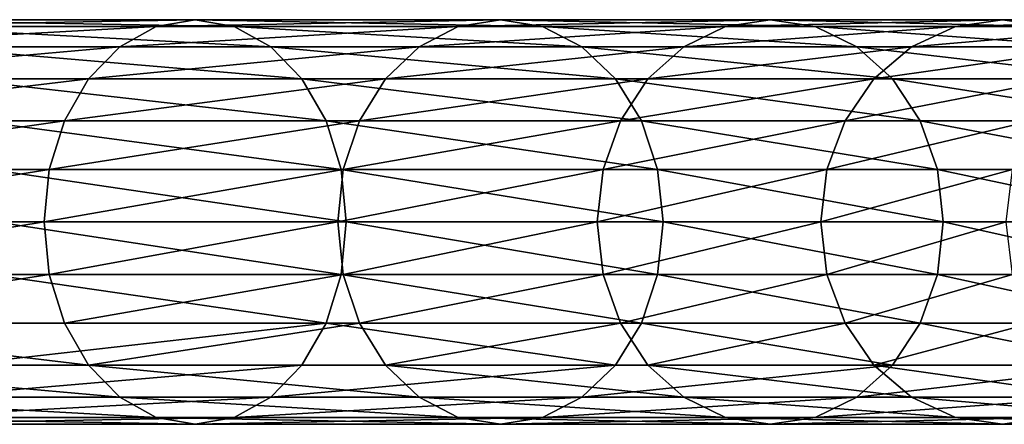
# Model space of a CAD drawing. Units: millimetres. Extents: x -20 to 6058, y 0 to 1884.
# Drawn here: x 4576 to 4747, y 1227 to 1297 of the extents above; entities that cross this region are included whole.
import ezdxf

# ---------------------------------------------------------------- set-up
doc = ezdxf.new("R2010")
doc.units = ezdxf.units.MM
doc.layers.get('0').update_dxf_attribs({"true_color": 0xff5454})

# ---------------------------------------------------------------- blocks, each defined once
blk = doc.blocks.new('Component_26')
mesh = blk.add_polyface()
corners = [(128.74, 70, 2304.35), (86.89, 68.81, 2230.82), (95.37, 70, 2227.58), (120.59, 68.81, 2308.34)]
mesh.append_faces([[corners[k] for k in face] for face in [(0, 1, 2), (1, 0, 3)]], dxfattribs={"vtx0": -1})
mesh = blk.add_polyface()
corners = [(136.89, 68.81, 2300.36), (95.37, 70, 2227.58), (103.85, 68.81, 2224.34), (128.74, 70, 2304.35)]
mesh.append_faces([[corners[k] for k in face] for face in [(0, 1, 2), (1, 0, 3)]], dxfattribs={"vtx0": -1})
mesh = blk.add_polyface()
corners = [(168.96, 70, 2377.76), (120.59, 68.81, 2308.34), (128.74, 70, 2304.35), (161.2, 68.81, 2382.48)]
mesh.append_faces([[corners[k] for k in face] for face in [(0, 1, 2), (1, 0, 3)]], dxfattribs={"vtx0": -1})
mesh = blk.add_polyface()
corners = [(176.71, 68.81, 2373.04), (128.74, 70, 2304.35), (136.89, 68.81, 2300.36), (168.96, 70, 2377.76)]
mesh.append_faces([[corners[k] for k in face] for face in [(0, 1, 2), (1, 0, 3)]], dxfattribs={"vtx0": -1})
mesh = blk.add_polyface()
corners = [(215.69, 70, 2447.21), (161.2, 68.81, 2382.48), (168.96, 70, 2377.76), (208.39, 68.81, 2452.62)]
mesh.append_faces([[corners[k] for k in face] for face in [(0, 1, 2), (1, 0, 3)]], dxfattribs={"vtx0": -1})
mesh = blk.add_polyface()
corners = [(222.98, 68.81, 2441.81), (168.96, 70, 2377.76), (176.71, 68.81, 2373.04), (215.69, 70, 2447.21)]
mesh.append_faces([[corners[k] for k in face] for face in [(0, 1, 2), (1, 0, 3)]], dxfattribs={"vtx0": -1})
mesh = blk.add_polyface()
corners = [(268.54, 70, 2512.12), (208.39, 68.81, 2452.62), (215.69, 70, 2447.21), (261.77, 68.81, 2518.17)]
mesh.append_faces([[corners[k] for k in face] for face in [(0, 1, 2), (1, 0, 3)]], dxfattribs={"vtx0": -1})
mesh = blk.add_polyface()
corners = [(275.31, 68.81, 2506.08), (215.69, 70, 2447.21), (222.98, 68.81, 2441.81), (268.54, 70, 2512.12)]
mesh.append_faces([[corners[k] for k in face] for face in [(0, 1, 2), (1, 0, 3)]], dxfattribs={"vtx0": -1})
mesh = blk.add_polyface()
corners = [(327.09, 70, 2571.95), (261.77, 68.81, 2518.17), (268.54, 70, 2512.12), (320.89, 68.81, 2578.59)]
mesh.append_faces([[corners[k] for k in face] for face in [(0, 1, 2), (1, 0, 3)]], dxfattribs={"vtx0": -1})
mesh = blk.add_polyface()
corners = [(333.28, 68.81, 2565.32), (268.54, 70, 2512.12), (275.31, 68.81, 2506.08), (327.09, 70, 2571.95)]
mesh.append_faces([[corners[k] for k in face] for face in [(0, 1, 2), (1, 0, 3)]], dxfattribs={"vtx0": -1})
mesh = blk.add_polyface()
corners = [(144.49, 65.31, 2296.63), (103.85, 68.81, 2224.34), (111.75, 65.31, 2221.33), (136.89, 68.81, 2300.36)]
mesh.append_faces([[corners[k] for k in face] for face in [(0, 1, 2), (1, 0, 3)]], dxfattribs={"vtx0": -1})
mesh = blk.add_polyface()
corners = [(161.2, 68.81, 2382.48), (112.99, 65.31, 2312.07), (120.59, 68.81, 2308.34), (153.98, 65.31, 2386.88)]
mesh.append_faces([[corners[k] for k in face] for face in [(0, 1, 2), (1, 0, 3)]], dxfattribs={"vtx0": -1})
mesh = blk.add_polyface()
corners = [(183.94, 65.31, 2368.65), (136.89, 68.81, 2300.36), (144.49, 65.31, 2296.63), (176.71, 68.81, 2373.04)]
mesh.append_faces([[corners[k] for k in face] for face in [(0, 1, 2), (1, 0, 3)]], dxfattribs={"vtx0": -1})
mesh = blk.add_polyface()
corners = [(208.39, 68.81, 2452.62), (153.98, 65.31, 2386.88), (161.2, 68.81, 2382.48), (201.6, 65.31, 2457.66)]
mesh.append_faces([[corners[k] for k in face] for face in [(0, 1, 2), (1, 0, 3)]], dxfattribs={"vtx0": -1})
mesh = blk.add_polyface()
corners = [(229.78, 65.31, 2436.77), (176.71, 68.81, 2373.04), (183.94, 65.31, 2368.65), (222.98, 68.81, 2441.81)]
mesh.append_faces([[corners[k] for k in face] for face in [(0, 1, 2), (1, 0, 3)]], dxfattribs={"vtx0": -1})
mesh = blk.add_polyface()
corners = [(261.77, 68.81, 2518.17), (201.6, 65.31, 2457.66), (208.39, 68.81, 2452.62), (255.46, 65.31, 2523.8)]
mesh.append_faces([[corners[k] for k in face] for face in [(0, 1, 2), (1, 0, 3)]], dxfattribs={"vtx0": -1})
mesh = blk.add_polyface()
corners = [(281.62, 65.31, 2500.44), (222.98, 68.81, 2441.81), (229.78, 65.31, 2436.77), (275.31, 68.81, 2506.08)]
mesh.append_faces([[corners[k] for k in face] for face in [(0, 1, 2), (1, 0, 3)]], dxfattribs={"vtx0": -1})
mesh = blk.add_polyface()
corners = [(320.89, 68.81, 2578.59), (255.46, 65.31, 2523.8), (261.77, 68.81, 2518.17), (315.12, 65.31, 2584.78)]
mesh.append_faces([[corners[k] for k in face] for face in [(0, 1, 2), (1, 0, 3)]], dxfattribs={"vtx0": -1})
mesh = blk.add_polyface()
corners = [(339.05, 65.31, 2559.13), (275.31, 68.81, 2506.08), (281.62, 65.31, 2500.44), (333.28, 68.81, 2565.32)]
mesh.append_faces([[corners[k] for k in face] for face in [(0, 1, 2), (1, 0, 3)]], dxfattribs={"vtx0": -1})
mesh = blk.add_polyface()
corners = [(153.98, 65.31, 2386.88), (106.47, 59.75, 2315.26), (112.99, 65.31, 2312.07), (147.77, 59.75, 2390.66)]
mesh.append_faces([[corners[k] for k in face] for face in [(0, 1, 2), (1, 0, 3)]], dxfattribs={"vtx0": -1})
mesh = blk.add_polyface()
corners = [(151.01, 59.75, 2293.44), (111.75, 65.31, 2221.33), (118.54, 59.75, 2218.74), (144.49, 65.31, 2296.63)]
mesh.append_faces([[corners[k] for k in face] for face in [(0, 1, 2), (1, 0, 3)]], dxfattribs={"vtx0": -1})
mesh = blk.add_polyface()
corners = [(190.14, 59.75, 2364.87), (144.49, 65.31, 2296.63), (151.01, 59.75, 2293.44), (183.94, 65.31, 2368.65)]
mesh.append_faces([[corners[k] for k in face] for face in [(0, 1, 2), (1, 0, 3)]], dxfattribs={"vtx0": -1})
mesh = blk.add_polyface()
corners = [(201.6, 65.31, 2457.66), (147.77, 59.75, 2390.66), (153.98, 65.31, 2386.88), (195.76, 59.75, 2461.98)]
mesh.append_faces([[corners[k] for k in face] for face in [(0, 1, 2), (1, 0, 3)]], dxfattribs={"vtx0": -1})
mesh = blk.add_polyface()
corners = [(235.61, 59.75, 2432.45), (183.94, 65.31, 2368.65), (190.14, 59.75, 2364.87), (229.78, 65.31, 2436.77)]
mesh.append_faces([[corners[k] for k in face] for face in [(0, 1, 2), (1, 0, 3)]], dxfattribs={"vtx0": -1})
mesh = blk.add_polyface()
corners = [(255.46, 65.31, 2523.8), (195.76, 59.75, 2461.98), (201.6, 65.31, 2457.66), (250.05, 59.75, 2528.64)]
mesh.append_faces([[corners[k] for k in face] for face in [(0, 1, 2), (1, 0, 3)]], dxfattribs={"vtx0": -1})
mesh = blk.add_polyface()
corners = [(287.04, 59.75, 2495.6), (229.78, 65.31, 2436.77), (235.61, 59.75, 2432.45), (281.62, 65.31, 2500.44)]
mesh.append_faces([[corners[k] for k in face] for face in [(0, 1, 2), (1, 0, 3)]], dxfattribs={"vtx0": -1})
mesh = blk.add_polyface()
corners = [(315.12, 65.31, 2584.78), (250.05, 59.75, 2528.64), (255.46, 65.31, 2523.8), (310.17, 59.75, 2590.09)]
mesh.append_faces([[corners[k] for k in face] for face in [(0, 1, 2), (1, 0, 3)]], dxfattribs={"vtx0": -1})
mesh = blk.add_polyface()
corners = [(344, 59.75, 2553.82), (281.62, 65.31, 2500.44), (287.04, 59.75, 2495.6), (339.05, 65.31, 2559.13)]
mesh.append_faces([[corners[k] for k in face] for face in [(0, 1, 2), (1, 0, 3)]], dxfattribs={"vtx0": -1})
mesh = blk.add_polyface()
corners = [(106.47, 59.75, 2315.26), (143.01, 52.5, 2393.55), (101.46, 52.5, 2317.71), (147.77, 59.75, 2390.66)]
mesh.append_faces([[corners[k] for k in face] for face in [(0, 1, 2), (1, 0, 3)]], dxfattribs={"vtx0": -1})
mesh = blk.add_polyface()
corners = [(151.01, 59.75, 2293.44), (123.75, 52.5, 2216.75), (156.01, 52.5, 2290.99), (118.54, 59.75, 2218.74)]
mesh.append_faces([[corners[k] for k in face] for face in [(0, 1, 2), (1, 0, 3)]], dxfattribs={"vtx0": -1})
mesh = blk.add_polyface()
corners = [(147.77, 59.75, 2390.66), (191.29, 52.5, 2465.3), (143.01, 52.5, 2393.55), (195.76, 59.75, 2461.98)]
mesh.append_faces([[corners[k] for k in face] for face in [(0, 1, 2), (1, 0, 3)]], dxfattribs={"vtx0": -1})
mesh = blk.add_polyface()
corners = [(190.14, 59.75, 2364.87), (156.01, 52.5, 2290.99), (194.9, 52.5, 2361.97), (151.01, 59.75, 2293.44)]
mesh.append_faces([[corners[k] for k in face] for face in [(0, 1, 2), (1, 0, 3)]], dxfattribs={"vtx0": -1})
mesh = blk.add_polyface()
corners = [(235.61, 59.75, 2432.45), (194.9, 52.5, 2361.97), (240.09, 52.5, 2429.13), (190.14, 59.75, 2364.87)]
mesh.append_faces([[corners[k] for k in face] for face in [(0, 1, 2), (1, 0, 3)]], dxfattribs={"vtx0": -1})
mesh = blk.add_polyface()
corners = [(195.76, 59.75, 2461.98), (245.89, 52.5, 2532.35), (191.29, 52.5, 2465.3), (250.05, 59.75, 2528.64)]
mesh.append_faces([[corners[k] for k in face] for face in [(0, 1, 2), (1, 0, 3)]], dxfattribs={"vtx0": -1})
mesh = blk.add_polyface()
corners = [(287.04, 59.75, 2495.6), (240.09, 52.5, 2429.13), (291.2, 52.5, 2491.89), (235.61, 59.75, 2432.45)]
mesh.append_faces([[corners[k] for k in face] for face in [(0, 1, 2), (1, 0, 3)]], dxfattribs={"vtx0": -1})
mesh = blk.add_polyface()
corners = [(310.17, 59.75, 2590.09), (245.89, 52.5, 2532.35), (250.05, 59.75, 2528.64), (306.37, 52.5, 2594.16)]
mesh.append_faces([[corners[k] for k in face] for face in [(0, 1, 2), (1, 0, 3)]], dxfattribs={"vtx0": -1})
mesh = blk.add_polyface()
corners = [(347.81, 52.5, 2549.74), (287.04, 59.75, 2495.6), (291.2, 52.5, 2491.89), (344, 59.75, 2553.82)]
mesh.append_faces([[corners[k] for k in face] for face in [(0, 1, 2), (1, 0, 3)]], dxfattribs={"vtx0": -1})
mesh = blk.add_polyface()
corners = [(101.46, 52.5, 2317.71), (140.02, 44.06, 2395.38), (98.32, 44.06, 2319.26), (143.01, 52.5, 2393.55)]
mesh.append_faces([[corners[k] for k in face] for face in [(0, 1, 2), (1, 0, 3)]], dxfattribs={"vtx0": -1})
mesh = blk.add_polyface()
corners = [(156.01, 52.5, 2290.99), (127.02, 44.06, 2215.5), (159.16, 44.06, 2289.44), (123.75, 52.5, 2216.75)]
mesh.append_faces([[corners[k] for k in face] for face in [(0, 1, 2), (1, 0, 3)]], dxfattribs={"vtx0": -1})
mesh = blk.add_polyface()
corners = [(143.01, 52.5, 2393.55), (188.47, 44.06, 2467.39), (140.02, 44.06, 2395.38), (191.29, 52.5, 2465.3)]
mesh.append_faces([[corners[k] for k in face] for face in [(0, 1, 2), (1, 0, 3)]], dxfattribs={"vtx0": -1})
mesh = blk.add_polyface()
corners = [(194.9, 52.5, 2361.97), (159.16, 44.06, 2289.44), (197.9, 44.06, 2360.15), (156.01, 52.5, 2290.99)]
mesh.append_faces([[corners[k] for k in face] for face in [(0, 1, 2), (1, 0, 3)]], dxfattribs={"vtx0": -1})
mesh = blk.add_polyface()
corners = [(191.29, 52.5, 2465.3), (243.28, 44.06, 2534.69), (188.47, 44.06, 2467.39), (245.89, 52.5, 2532.35)]
mesh.append_faces([[corners[k] for k in face] for face in [(0, 1, 2), (1, 0, 3)]], dxfattribs={"vtx0": -1})
mesh = blk.add_polyface()
corners = [(240.09, 52.5, 2429.13), (197.9, 44.06, 2360.15), (242.9, 44.06, 2427.04), (194.9, 52.5, 2361.97)]
mesh.append_faces([[corners[k] for k in face] for face in [(0, 1, 2), (1, 0, 3)]], dxfattribs={"vtx0": -1})
mesh = blk.add_polyface()
corners = [(291.2, 52.5, 2491.89), (242.9, 44.06, 2427.04), (293.81, 44.06, 2489.56), (240.09, 52.5, 2429.13)]
mesh.append_faces([[corners[k] for k in face] for face in [(0, 1, 2), (1, 0, 3)]], dxfattribs={"vtx0": -1})
mesh = blk.add_polyface()
corners = [(245.89, 52.5, 2532.35), (303.98, 44.06, 2596.72), (243.28, 44.06, 2534.69), (306.37, 52.5, 2594.16)]
mesh.append_faces([[corners[k] for k in face] for face in [(0, 1, 2), (1, 0, 3)]], dxfattribs={"vtx0": -1})
mesh = blk.add_polyface()
corners = [(347.81, 52.5, 2549.74), (293.81, 44.06, 2489.56), (350.2, 44.06, 2547.18), (291.2, 52.5, 2491.89)]
mesh.append_faces([[corners[k] for k in face] for face in [(0, 1, 2), (1, 0, 3)]], dxfattribs={"vtx0": -1})
mesh = blk.add_polyface()
corners = [(98.32, 44.06, 2319.26), (139, 35, 2396), (97.24, 35, 2319.78), (140.02, 44.06, 2395.38)]
mesh.append_faces([[corners[k] for k in face] for face in [(0, 1, 2), (1, 0, 3)]], dxfattribs={"vtx0": -1})
mesh = blk.add_polyface()
corners = [(159.16, 44.06, 2289.44), (128.14, 35, 2215.08), (160.23, 35, 2288.92), (127.02, 44.06, 2215.5)]
mesh.append_faces([[corners[k] for k in face] for face in [(0, 1, 2), (1, 0, 3)]], dxfattribs={"vtx0": -1})
mesh = blk.add_polyface()
corners = [(140.02, 44.06, 2395.38), (187.51, 35, 2468.1), (139, 35, 2396), (188.47, 44.06, 2467.39)]
mesh.append_faces([[corners[k] for k in face] for face in [(0, 1, 2), (1, 0, 3)]], dxfattribs={"vtx0": -1})
mesh = blk.add_polyface()
corners = [(197.9, 44.06, 2360.15), (160.23, 35, 2288.92), (198.92, 35, 2359.53), (159.16, 44.06, 2289.44)]
mesh.append_faces([[corners[k] for k in face] for face in [(0, 1, 2), (1, 0, 3)]], dxfattribs={"vtx0": -1})
mesh = blk.add_polyface()
corners = [(188.47, 44.06, 2467.39), (242.38, 35, 2535.48), (187.51, 35, 2468.1), (243.28, 44.06, 2534.69)]
mesh.append_faces([[corners[k] for k in face] for face in [(0, 1, 2), (1, 0, 3)]], dxfattribs={"vtx0": -1})
mesh = blk.add_polyface()
corners = [(242.9, 44.06, 2427.04), (198.92, 35, 2359.53), (243.86, 35, 2426.33), (197.9, 44.06, 2360.15)]
mesh.append_faces([[corners[k] for k in face] for face in [(0, 1, 2), (1, 0, 3)]], dxfattribs={"vtx0": -1})
mesh = blk.add_polyface()
corners = [(243.28, 44.06, 2534.69), (303.16, 35, 2597.6), (242.38, 35, 2535.48), (303.98, 44.06, 2596.72)]
mesh.append_faces([[corners[k] for k in face] for face in [(0, 1, 2), (1, 0, 3)]], dxfattribs={"vtx0": -1})
mesh = blk.add_polyface()
corners = [(293.81, 44.06, 2489.56), (243.86, 35, 2426.33), (294.7, 35, 2488.76), (242.9, 44.06, 2427.04)]
mesh.append_faces([[corners[k] for k in face] for face in [(0, 1, 2), (1, 0, 3)]], dxfattribs={"vtx0": -1})
mesh = blk.add_polyface()
corners = [(350.2, 44.06, 2547.18), (294.7, 35, 2488.76), (351.01, 35, 2546.31), (293.81, 44.06, 2489.56)]
mesh.append_faces([[corners[k] for k in face] for face in [(0, 1, 2), (1, 0, 3)]], dxfattribs={"vtx0": -1})
mesh = blk.add_polyface()
corners = [(97.24, 35, 2319.78), (140.02, 25.94, 2395.38), (98.32, 25.94, 2319.26), (139, 35, 2396)]
mesh.append_faces([[corners[k] for k in face] for face in [(0, 1, 2), (1, 0, 3)]], dxfattribs={"vtx0": -1})
mesh = blk.add_polyface()
corners = [(160.23, 35, 2288.92), (127.02, 25.94, 2215.5), (159.16, 25.94, 2289.44), (128.14, 35, 2215.08)]
mesh.append_faces([[corners[k] for k in face] for face in [(0, 1, 2), (1, 0, 3)]], dxfattribs={"vtx0": -1})
mesh = blk.add_polyface()
corners = [(139, 35, 2396), (188.47, 25.94, 2467.39), (140.02, 25.94, 2395.38), (187.51, 35, 2468.1)]
mesh.append_faces([[corners[k] for k in face] for face in [(0, 1, 2), (1, 0, 3)]], dxfattribs={"vtx0": -1})
mesh = blk.add_polyface()
corners = [(198.92, 35, 2359.53), (159.16, 25.94, 2289.44), (197.9, 25.94, 2360.15), (160.23, 35, 2288.92)]
mesh.append_faces([[corners[k] for k in face] for face in [(0, 1, 2), (1, 0, 3)]], dxfattribs={"vtx0": -1})
mesh = blk.add_polyface()
corners = [(187.51, 35, 2468.1), (243.28, 25.94, 2534.69), (188.47, 25.94, 2467.39), (242.38, 35, 2535.48)]
mesh.append_faces([[corners[k] for k in face] for face in [(0, 1, 2), (1, 0, 3)]], dxfattribs={"vtx0": -1})
mesh = blk.add_polyface()
corners = [(243.86, 35, 2426.33), (197.9, 25.94, 2360.15), (242.9, 25.94, 2427.04), (198.92, 35, 2359.53)]
mesh.append_faces([[corners[k] for k in face] for face in [(0, 1, 2), (1, 0, 3)]], dxfattribs={"vtx0": -1})
mesh = blk.add_polyface()
corners = [(242.38, 35, 2535.48), (303.98, 25.94, 2596.72), (243.28, 25.94, 2534.69), (303.16, 35, 2597.6)]
mesh.append_faces([[corners[k] for k in face] for face in [(0, 1, 2), (1, 0, 3)]], dxfattribs={"vtx0": -1})
mesh = blk.add_polyface()
corners = [(294.7, 35, 2488.76), (242.9, 25.94, 2427.04), (293.81, 25.94, 2489.56), (243.86, 35, 2426.33)]
mesh.append_faces([[corners[k] for k in face] for face in [(0, 1, 2), (1, 0, 3)]], dxfattribs={"vtx0": -1})
mesh = blk.add_polyface()
corners = [(351.01, 35, 2546.31), (293.81, 25.94, 2489.56), (350.2, 25.94, 2547.18), (294.7, 35, 2488.76)]
mesh.append_faces([[corners[k] for k in face] for face in [(0, 1, 2), (1, 0, 3)]], dxfattribs={"vtx0": -1})
mesh = blk.add_polyface()
corners = [(98.32, 25.94, 2319.26), (143.01, 17.5, 2393.55), (101.46, 17.5, 2317.71), (140.02, 25.94, 2395.38)]
mesh.append_faces([[corners[k] for k in face] for face in [(0, 1, 2), (1, 0, 3)]], dxfattribs={"vtx0": -1})
mesh = blk.add_polyface()
corners = [(159.16, 25.94, 2289.44), (123.75, 17.5, 2216.75), (156.01, 17.5, 2290.99), (127.02, 25.94, 2215.5)]
mesh.append_faces([[corners[k] for k in face] for face in [(0, 1, 2), (1, 0, 3)]], dxfattribs={"vtx0": -1})
mesh = blk.add_polyface()
corners = [(140.02, 25.94, 2395.38), (191.29, 17.5, 2465.3), (143.01, 17.5, 2393.55), (188.47, 25.94, 2467.39)]
mesh.append_faces([[corners[k] for k in face] for face in [(0, 1, 2), (1, 0, 3)]], dxfattribs={"vtx0": -1})
mesh = blk.add_polyface()
corners = [(197.9, 25.94, 2360.15), (156.01, 17.5, 2290.99), (194.9, 17.5, 2361.97), (159.16, 25.94, 2289.44)]
mesh.append_faces([[corners[k] for k in face] for face in [(0, 1, 2), (1, 0, 3)]], dxfattribs={"vtx0": -1})
mesh = blk.add_polyface()
corners = [(188.47, 25.94, 2467.39), (245.89, 17.5, 2532.35), (191.29, 17.5, 2465.3), (243.28, 25.94, 2534.69)]
mesh.append_faces([[corners[k] for k in face] for face in [(0, 1, 2), (1, 0, 3)]], dxfattribs={"vtx0": -1})
mesh = blk.add_polyface()
corners = [(242.9, 25.94, 2427.04), (194.9, 17.5, 2361.97), (240.09, 17.5, 2429.13), (197.9, 25.94, 2360.15)]
mesh.append_faces([[corners[k] for k in face] for face in [(0, 1, 2), (1, 0, 3)]], dxfattribs={"vtx0": -1})
mesh = blk.add_polyface()
corners = [(293.81, 25.94, 2489.56), (240.09, 17.5, 2429.13), (291.2, 17.5, 2491.89), (242.9, 25.94, 2427.04)]
mesh.append_faces([[corners[k] for k in face] for face in [(0, 1, 2), (1, 0, 3)]], dxfattribs={"vtx0": -1})
mesh = blk.add_polyface()
corners = [(243.28, 25.94, 2534.69), (306.37, 17.5, 2594.16), (245.89, 17.5, 2532.35), (303.98, 25.94, 2596.72)]
mesh.append_faces([[corners[k] for k in face] for face in [(0, 1, 2), (1, 0, 3)]], dxfattribs={"vtx0": -1})
mesh = blk.add_polyface()
corners = [(350.2, 25.94, 2547.18), (291.2, 17.5, 2491.89), (347.81, 17.5, 2549.74), (293.81, 25.94, 2489.56)]
mesh.append_faces([[corners[k] for k in face] for face in [(0, 1, 2), (1, 0, 3)]], dxfattribs={"vtx0": -1})
mesh = blk.add_polyface()
corners = [(101.46, 17.5, 2317.71), (147.77, 10.25, 2390.66), (106.47, 10.25, 2315.26), (143.01, 17.5, 2393.55)]
mesh.append_faces([[corners[k] for k in face] for face in [(0, 1, 2), (1, 0, 3)]], dxfattribs={"vtx0": -1})
mesh = blk.add_polyface()
corners = [(156.01, 17.5, 2290.99), (118.54, 10.25, 2218.74), (151.01, 10.25, 2293.44), (123.75, 17.5, 2216.75)]
mesh.append_faces([[corners[k] for k in face] for face in [(0, 1, 2), (1, 0, 3)]], dxfattribs={"vtx0": -1})
mesh = blk.add_polyface()
corners = [(143.01, 17.5, 2393.55), (195.76, 10.25, 2461.98), (147.77, 10.25, 2390.66), (191.29, 17.5, 2465.3)]
mesh.append_faces([[corners[k] for k in face] for face in [(0, 1, 2), (1, 0, 3)]], dxfattribs={"vtx0": -1})
mesh = blk.add_polyface()
corners = [(194.9, 17.5, 2361.97), (151.01, 10.25, 2293.44), (190.14, 10.25, 2364.87), (156.01, 17.5, 2290.99)]
mesh.append_faces([[corners[k] for k in face] for face in [(0, 1, 2), (1, 0, 3)]], dxfattribs={"vtx0": -1})
mesh = blk.add_polyface()
corners = [(240.09, 17.5, 2429.13), (190.14, 10.25, 2364.87), (235.61, 10.25, 2432.45), (194.9, 17.5, 2361.97)]
mesh.append_faces([[corners[k] for k in face] for face in [(0, 1, 2), (1, 0, 3)]], dxfattribs={"vtx0": -1})
mesh = blk.add_polyface()
corners = [(191.29, 17.5, 2465.3), (250.05, 10.25, 2528.64), (195.76, 10.25, 2461.98), (245.89, 17.5, 2532.35)]
mesh.append_faces([[corners[k] for k in face] for face in [(0, 1, 2), (1, 0, 3)]], dxfattribs={"vtx0": -1})
mesh = blk.add_polyface()
corners = [(291.2, 17.5, 2491.89), (235.61, 10.25, 2432.45), (287.04, 10.25, 2495.6), (240.09, 17.5, 2429.13)]
mesh.append_faces([[corners[k] for k in face] for face in [(0, 1, 2), (1, 0, 3)]], dxfattribs={"vtx0": -1})
mesh = blk.add_polyface()
corners = [(245.89, 17.5, 2532.35), (310.17, 10.25, 2590.09), (250.05, 10.25, 2528.64), (306.37, 17.5, 2594.16)]
mesh.append_faces([[corners[k] for k in face] for face in [(0, 1, 2), (1, 0, 3)]], dxfattribs={"vtx0": -1})
mesh = blk.add_polyface()
corners = [(287.04, 10.25, 2495.6), (347.81, 17.5, 2549.74), (291.2, 17.5, 2491.89), (344, 10.25, 2553.82)]
mesh.append_faces([[corners[k] for k in face] for face in [(0, 1, 2), (1, 0, 3)]], dxfattribs={"vtx0": -1})
mesh = blk.add_polyface()
corners = [(106.47, 10.25, 2315.26), (153.98, 4.69, 2386.88), (112.99, 4.69, 2312.07), (147.77, 10.25, 2390.66)]
mesh.append_faces([[corners[k] for k in face] for face in [(0, 1, 2), (1, 0, 3)]], dxfattribs={"vtx0": -1})
mesh = blk.add_polyface()
corners = [(111.75, 4.69, 2221.33), (151.01, 10.25, 2293.44), (118.54, 10.25, 2218.74), (144.49, 4.69, 2296.63)]
mesh.append_faces([[corners[k] for k in face] for face in [(0, 1, 2), (1, 0, 3)]], dxfattribs={"vtx0": -1})
mesh = blk.add_polyface()
corners = [(144.49, 4.69, 2296.63), (190.14, 10.25, 2364.87), (151.01, 10.25, 2293.44), (183.94, 4.69, 2368.65)]
mesh.append_faces([[corners[k] for k in face] for face in [(0, 1, 2), (1, 0, 3)]], dxfattribs={"vtx0": -1})
mesh = blk.add_polyface()
corners = [(147.77, 10.25, 2390.66), (201.6, 4.69, 2457.66), (153.98, 4.69, 2386.88), (195.76, 10.25, 2461.98)]
mesh.append_faces([[corners[k] for k in face] for face in [(0, 1, 2), (1, 0, 3)]], dxfattribs={"vtx0": -1})
mesh = blk.add_polyface()
corners = [(183.94, 4.69, 2368.65), (235.61, 10.25, 2432.45), (190.14, 10.25, 2364.87), (229.78, 4.69, 2436.77)]
mesh.append_faces([[corners[k] for k in face] for face in [(0, 1, 2), (1, 0, 3)]], dxfattribs={"vtx0": -1})
mesh = blk.add_polyface()
corners = [(195.76, 10.25, 2461.98), (255.46, 4.69, 2523.8), (201.6, 4.69, 2457.66), (250.05, 10.25, 2528.64)]
mesh.append_faces([[corners[k] for k in face] for face in [(0, 1, 2), (1, 0, 3)]], dxfattribs={"vtx0": -1})
mesh = blk.add_polyface()
corners = [(229.78, 4.69, 2436.77), (287.04, 10.25, 2495.6), (235.61, 10.25, 2432.45), (281.62, 4.69, 2500.44)]
mesh.append_faces([[corners[k] for k in face] for face in [(0, 1, 2), (1, 0, 3)]], dxfattribs={"vtx0": -1})
mesh = blk.add_polyface()
corners = [(250.05, 10.25, 2528.64), (315.12, 4.69, 2584.78), (255.46, 4.69, 2523.8), (310.17, 10.25, 2590.09)]
mesh.append_faces([[corners[k] for k in face] for face in [(0, 1, 2), (1, 0, 3)]], dxfattribs={"vtx0": -1})
mesh = blk.add_polyface()
corners = [(281.62, 4.69, 2500.44), (344, 10.25, 2553.82), (287.04, 10.25, 2495.6), (339.05, 4.69, 2559.13)]
mesh.append_faces([[corners[k] for k in face] for face in [(0, 1, 2), (1, 0, 3)]], dxfattribs={"vtx0": -1})
mesh = blk.add_polyface()
corners = [(103.85, 1.19, 2224.34), (144.49, 4.69, 2296.63), (111.75, 4.69, 2221.33), (136.89, 1.19, 2300.36)]
mesh.append_faces([[corners[k] for k in face] for face in [(0, 1, 2), (1, 0, 3)]], dxfattribs={"vtx0": -1})
mesh = blk.add_polyface()
corners = [(112.99, 4.69, 2312.07), (161.2, 1.19, 2382.48), (120.59, 1.19, 2308.34), (153.98, 4.69, 2386.88)]
mesh.append_faces([[corners[k] for k in face] for face in [(0, 1, 2), (1, 0, 3)]], dxfattribs={"vtx0": -1})
mesh = blk.add_polyface()
corners = [(136.89, 1.19, 2300.36), (183.94, 4.69, 2368.65), (144.49, 4.69, 2296.63), (176.71, 1.19, 2373.04)]
mesh.append_faces([[corners[k] for k in face] for face in [(0, 1, 2), (1, 0, 3)]], dxfattribs={"vtx0": -1})
mesh = blk.add_polyface()
corners = [(153.98, 4.69, 2386.88), (208.39, 1.19, 2452.62), (161.2, 1.19, 2382.48), (201.6, 4.69, 2457.66)]
mesh.append_faces([[corners[k] for k in face] for face in [(0, 1, 2), (1, 0, 3)]], dxfattribs={"vtx0": -1})
mesh = blk.add_polyface()
corners = [(176.71, 1.19, 2373.04), (229.78, 4.69, 2436.77), (183.94, 4.69, 2368.65), (222.98, 1.19, 2441.81)]
mesh.append_faces([[corners[k] for k in face] for face in [(0, 1, 2), (1, 0, 3)]], dxfattribs={"vtx0": -1})
mesh = blk.add_polyface()
corners = [(201.6, 4.69, 2457.66), (261.77, 1.19, 2518.17), (208.39, 1.19, 2452.62), (255.46, 4.69, 2523.8)]
mesh.append_faces([[corners[k] for k in face] for face in [(0, 1, 2), (1, 0, 3)]], dxfattribs={"vtx0": -1})
mesh = blk.add_polyface()
corners = [(222.98, 1.19, 2441.81), (281.62, 4.69, 2500.44), (229.78, 4.69, 2436.77), (275.31, 1.19, 2506.08)]
mesh.append_faces([[corners[k] for k in face] for face in [(0, 1, 2), (1, 0, 3)]], dxfattribs={"vtx0": -1})
mesh = blk.add_polyface()
corners = [(255.46, 4.69, 2523.8), (320.89, 1.19, 2578.59), (261.77, 1.19, 2518.17), (315.12, 4.69, 2584.78)]
mesh.append_faces([[corners[k] for k in face] for face in [(0, 1, 2), (1, 0, 3)]], dxfattribs={"vtx0": -1})
mesh = blk.add_polyface()
corners = [(275.31, 1.19, 2506.08), (339.05, 4.69, 2559.13), (281.62, 4.69, 2500.44), (333.28, 1.19, 2565.32)]
mesh.append_faces([[corners[k] for k in face] for face in [(0, 1, 2), (1, 0, 3)]], dxfattribs={"vtx0": -1})
mesh = blk.add_polyface()
corners = [(86.89, 1.19, 2230.82), (128.74, 0, 2304.35), (95.37, 0, 2227.58), (120.59, 1.19, 2308.34)]
mesh.append_faces([[corners[k] for k in face] for face in [(0, 1, 2), (1, 0, 3)]], dxfattribs={"vtx0": -1})
mesh = blk.add_polyface()
corners = [(95.37, 0, 2227.58), (136.89, 1.19, 2300.36), (103.85, 1.19, 2224.34), (128.74, 0, 2304.35)]
mesh.append_faces([[corners[k] for k in face] for face in [(0, 1, 2), (1, 0, 3)]], dxfattribs={"vtx0": -1})
mesh = blk.add_polyface()
corners = [(120.59, 1.19, 2308.34), (168.96, 0, 2377.76), (128.74, 0, 2304.35), (161.2, 1.19, 2382.48)]
mesh.append_faces([[corners[k] for k in face] for face in [(0, 1, 2), (1, 0, 3)]], dxfattribs={"vtx0": -1})
mesh = blk.add_polyface()
corners = [(128.74, 0, 2304.35), (176.71, 1.19, 2373.04), (136.89, 1.19, 2300.36), (168.96, 0, 2377.76)]
mesh.append_faces([[corners[k] for k in face] for face in [(0, 1, 2), (1, 0, 3)]], dxfattribs={"vtx0": -1})
mesh = blk.add_polyface()
corners = [(161.2, 1.19, 2382.48), (215.69, 0, 2447.21), (168.96, 0, 2377.76), (208.39, 1.19, 2452.62)]
mesh.append_faces([[corners[k] for k in face] for face in [(0, 1, 2), (1, 0, 3)]], dxfattribs={"vtx0": -1})
mesh = blk.add_polyface()
corners = [(168.96, 0, 2377.76), (222.98, 1.19, 2441.81), (176.71, 1.19, 2373.04), (215.69, 0, 2447.21)]
mesh.append_faces([[corners[k] for k in face] for face in [(0, 1, 2), (1, 0, 3)]], dxfattribs={"vtx0": -1})
mesh = blk.add_polyface()
corners = [(208.39, 1.19, 2452.62), (268.54, 0, 2512.12), (215.69, 0, 2447.21), (261.77, 1.19, 2518.17)]
mesh.append_faces([[corners[k] for k in face] for face in [(0, 1, 2), (1, 0, 3)]], dxfattribs={"vtx0": -1})
mesh = blk.add_polyface()
corners = [(215.69, 0, 2447.21), (275.31, 1.19, 2506.08), (222.98, 1.19, 2441.81), (268.54, 0, 2512.12)]
mesh.append_faces([[corners[k] for k in face] for face in [(0, 1, 2), (1, 0, 3)]], dxfattribs={"vtx0": -1})
mesh = blk.add_polyface()
corners = [(261.77, 1.19, 2518.17), (327.09, 0, 2571.95), (268.54, 0, 2512.12), (320.89, 1.19, 2578.59)]
mesh.append_faces([[corners[k] for k in face] for face in [(0, 1, 2), (1, 0, 3)]], dxfattribs={"vtx0": -1})
mesh = blk.add_polyface()
corners = [(268.54, 0, 2512.12), (333.28, 1.19, 2565.32), (275.31, 1.19, 2506.08), (327.09, 0, 2571.95)]
mesh.append_faces([[corners[k] for k in face] for face in [(0, 1, 2), (1, 0, 3)]], dxfattribs={"vtx0": -1})
blk = doc.blocks.new('Component_27')
blk.add_blockref('Component_26', (0, 0))
blk = doc.blocks.new('Component_29')
at = {"rotation": 180}
blk.add_blockref('Component_27', (1870, 485), dxfattribs=at)
blk = doc.blocks.new('Component_30')
blk.add_blockref('Component_29', (0, 170.43, 454.97))

msp = doc.modelspace()

# ---------------------------------------------------------------- block references
msp.add_blockref('Component_30', (3005, 641.4, -454.97))

doc.saveas('drawing.dxf')
